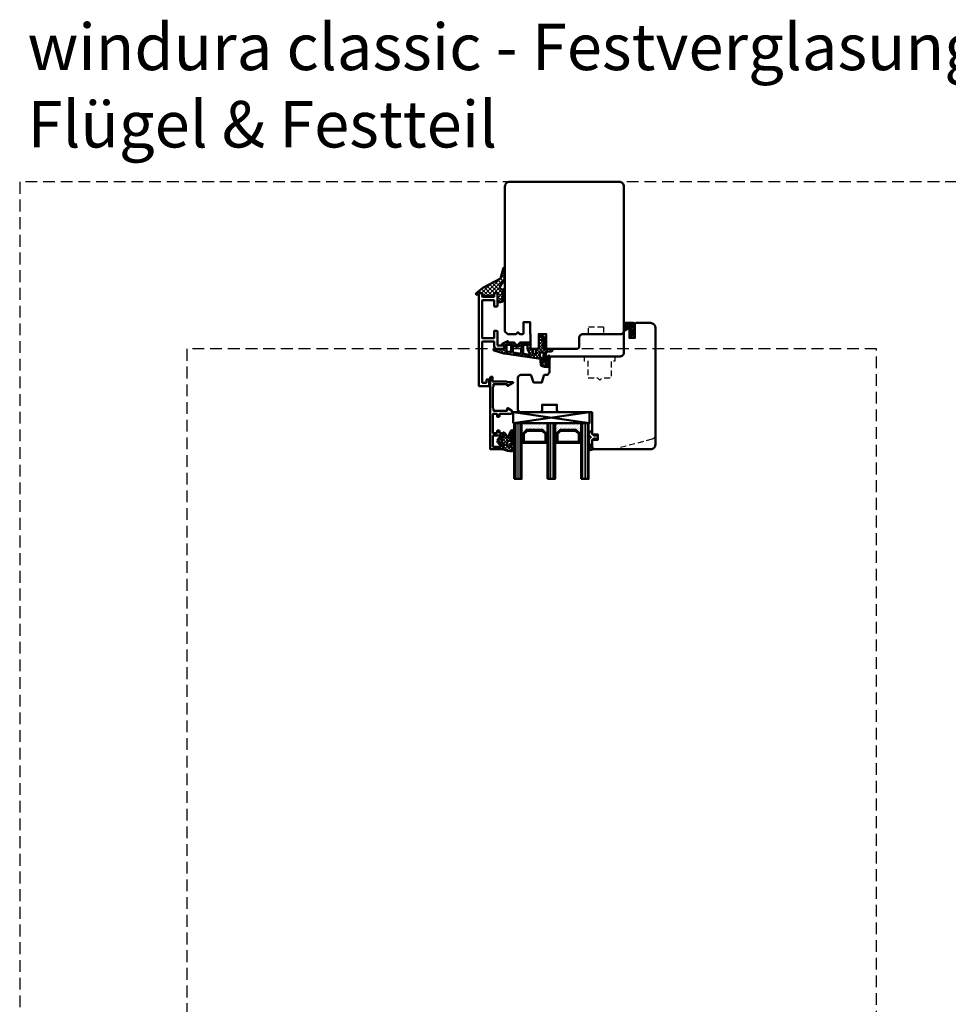
# Model space of a CAD drawing. Units: millimetres. Extents: x 324 to 10639, y 3555 to 10283.
# Drawn here: x 6925 to 7425, y 6083 to 6613 of the extents above; entities that cross this region are included whole.
import ezdxf

# ---------------------------------------------------------------- set-up
doc = ezdxf.new("R2010")
doc.units = ezdxf.units.MM
doc.linetypes.add('HIDDEN', pattern=[9.525, 6.35, -3.175])
doc.linetypes.add('VERDECKT', pattern=[9.525, 6.35, -3.175])
for name, color, linetype, lineweight in [('Aluminium-AM_1', 52, 'Continuous', 50), ('AM_8', 251, 'Continuous', 18), ('AM_De', 10, 'Continuous', 35), ('Glas-AM_1', 94, 'Continuous', 50), ('Gummi-AM_1', 183, 'Continuous', 50), ('Holz-AM_1', 32, 'Continuous', 50), ('Holz-AM_3', 26, 'HIDDEN', 25), ('Kunststoff-AM_1', 200, 'Continuous', 50)]:
    doc.layers.add(name, color=color, linetype=linetype, lineweight=lineweight)
doc.styles.get("Standard").update_dxf_attribs({"font": 'arial.ttf'})

# ---------------------------------------------------------------- blocks, each defined once
blk = doc.blocks.new('PKE_R64-90')
blk.add_lwpolyline([(52.5, 6.5), (32, 6.5, -0.414214), (30, 8.5), (30, 13, 0.414214), (28.5, 14.5), (13.2, 14.5, 0.414214), (12.2, 13.5), (12.2, 6.5), (8.2, 6.5), (8.2, 13.5, 0.414214), (7.2, 14.5), (4.7, 14.5, 0.414214), (3.7, 13.5), (3.7, 6.5), (3.5, 6.5), (3.5, 0), (0, 0), (0, 6, 0.414214), (-0.5, 6.5), (-2, 6.5), (-3, 5.5), (-4, 6.5), (-8.5, 6.5), (-10, 5), (-10, -73, 0.414214), (-7.5, -75.5), (51.5, -75.5, 0.414214), (54, -73), (54, 5, 0.414214)], format="xyb", close=True)
at = {"layer": 'Holz-AM_3', "ltscale": 0.5}
blk.add_lwpolyline([(35, 6.5), (35, 2.5), (43, 2.5), (43, 6.5)], dxfattribs=at)
blk = doc.blocks.new('04310910')
at = {"layer": 'AM_8'}
h = blk.add_hatch(dxfattribs=at)
h.set_pattern_fill('ANSI37', color=256, scale=0.4, angle=-90, style=0)
edge = h.paths.add_edge_path()
edge.add_arc((-14.11, 14.72), 1, 194.1344, 350.8596)
edge.add_arc((-22.99, 16.15), 10, 350.8596, 361.0626)
edge.add_line((-12.99, 16.33), (-13.02, 17.82))
edge.add_arc((-13.42, 17.82), 0.4, 1.0626, 174.7725)
edge.add_line((-13.82, 17.85), (-14.09, 14.96))
edge.add_arc((-14.13, 14.97), 0.05, 183.5454, 354.7725, ccw=False)
edge.add_arc((-19.17, 14.65), 5, 3.5454, 33.2539)
edge.add_arc((-14.49, 17.72), 0.6, 118.2454, 213.2539, ccw=False)
edge.add_arc((-16.08, 20.67), 2.75, 298.2454, 334.2285)
edge.add_arc((-19.01, 22.09), 6, 334.2285, 359.82)
edge.add_line((-13, 22.07), (-13, 24.81))
edge.add_arc((-13.4, 24.81), 0.4, 359.82, 544.4873)
edge.add_arc((-16.29, 24.58), 2.5, -51.0631, 4.4873, ccw=False)
edge.add_arc((-14.75, 22.68), 0.05, 113.4241, 308.9369, ccw=False)
edge.add_arc((-15.26, 23.86), 1.24, 293.4241, 355.2952)
edge.add_arc((-12.52, 23.75), 1.5, 152.2322, 179.5905, ccw=False)
edge.add_arc((-14.21, 24.63), 0.4, 332.2322, 447.8546)
edge.add_arc((-14.56, 15.04), 10, 87.8546, 115.6051)
edge.add_arc((-18.8, 23.88), 0.2, 115.6051, 180.0012)
edge.add_line((-19, 23.88), (-19, 22.09))
edge.add_arc((-18, 22.09), 1, 180.0004, 212.1964)
edge.add_arc((-19.1, 21.4), 0.3, -90, 32.1964, ccw=False)
edge.add_line((-19.1, 21.1), (-20.13, 21.1))
edge.add_arc((-20.13, 21.3), 0.2, 190, 270, ccw=False)
edge.add_line((-20.33, 21.26), (-20.36, 21.43))
edge.add_arc((-20.56, 21.4), 0.2, 10, 119.6049)
edge.add_arc((-19.17, 18.97), 3, 119.6049, 164.5003)
edge.add_arc((-21.1, 19.5), 1, 164.5003, 195.4997)
edge.add_arc((-19.17, 20.03), 3, 195.4997, 240.3951)
edge.add_arc((-20.56, 17.6), 0.2, 240.3951, 350)
edge.add_line((-20.36, 17.57), (-20.33, 17.73))
edge.add_arc((-20.13, 17.7), 0.2, 89.999, 170, ccw=False)
edge.add_line((-20.13, 17.9), (-19.21, 17.9))
edge.add_arc((-19.21, 17.5), 0.4, -7.8381, 89.999, ccw=False)
edge.add_line((-18.82, 17.44), (-19.1, 15.4))
edge.add_arc((-18.8, 15.36), 0.3, 172.1645, 279.5258)
edge.add_arc((-19, 16.54), 1.5, 279.5258, 338.3883)
edge.add_line((-17.6, 15.99), (-16.99, 17.54))
edge.add_arc((-16.8, 17.46), 0.2, 39.3621, 158.3883, ccw=False)
edge.add_arc((-22.83, 12.52), 8, 14.1344, 39.3621, ccw=False)
edge = h.paths.add_edge_path(flags=16)
edge.add_arc((-16.08, 20.67), 1.65, 332.5012, 359.8895)
edge.add_arc((-15.02, 20.76), 0.6, 351.3637, 481.8661)
edge.add_arc((-15.44, 21.44), 0.2, 215.2226, 301.8661, ccw=False)
edge.add_arc((-15.28, 21.55), 0.4, 154.2218, 215.2226, ccw=False)
edge.add_line((-15.64, 21.73), (-15.38, 22.27))
edge.add_arc((-15.83, 22.49), 0.5, 334.2218, 486.9803)
edge.add_arc((-14.87, 21.21), 2.1, 126.9803, 211.7155)
edge.add_arc((-15.25, 20.97), 1.65, 211.7155, 247.1699)
edge.add_arc((-15.5, 20.37), 1, 247.1699, 332.5012)
edge = h.paths.add_edge_path(flags=16)
edge.add_arc((-20.91, 18.3), 2, 44.7158, 85.87)
edge.add_arc((-20.8, 19.8), 0.5, 85.87, 143.1301)
edge.add_arc((-20.4, 19.5), 1, 143.1301, 216.8699)
edge.add_arc((-20.8, 19.2), 0.5, 216.8699, 274.13)
edge.add_arc((-20.91, 20.7), 2, 274.13, 315.2842)
edge.add_arc((-19.7, 19.5), 0.3, 315.2842, 404.7158)
for points in [[(-15.08, 14.47, 0.815037), (-13.12, 14.56, 0.044548), (-12.99, 16.33), (-13.02, 17.82, 0.946561), (-13.82, 17.85), (-14.09, 14.96, -0.926229), (-14.18, 14.96, 0.130359), (-14.99, 17.39, -0.440055), (-14.78, 18.25, 0.158309), (-13.6, 19.48, 0.11213), (-13, 22.07), (-13, 24.81, 1.041582), (-13.79, 24.78, -0.247245), (-14.72, 22.64, -1.145441), (-14.77, 22.72, 0.276719), (-14.02, 23.76, -0.119943), (-13.85, 24.45, 0.552157), (-14.19, 25.03, 0.12168), (-18.89, 24.06, 0.288617), (-19, 23.88), (-19, 22.09, 0.141413), (-18.85, 21.56, -0.5902), (-19.1, 21.1), (-20.13, 21.1, -0.36397), (-20.33, 21.26), (-20.36, 21.43, 0.518378), (-20.66, 21.57, 0.198438), (-22.07, 19.77, 0.136091), (-22.07, 19.23, 0.198438), (-20.66, 17.43, 0.518378), (-20.36, 17.57), (-20.33, 17.73, -0.363975), (-20.13, 17.9), (-19.21, 17.9, -0.454868), (-18.82, 17.44), (-19.1, 15.4, 0.50602), (-18.75, 15.06, 0.262637), (-17.6, 15.99), (-16.99, 17.54, -0.571699), (-16.65, 17.59, -0.110523)], [(-14.61, 19.91, 0.120076), (-14.43, 20.67, 0.640157), (-15.34, 21.27, -0.397158), (-15.61, 21.32, -0.272635), (-15.64, 21.73), (-15.38, 22.27, 0.78663), (-16.13, 22.89, 0.387549), (-16.65, 20.11, 0.155945), (-15.89, 19.45, 0.390544)], [(-19.49, 19.71, 0.181524), (-20.77, 20.3, 0.255176), (-21.2, 20.1, 0.333333), (-21.2, 18.9, 0.255176), (-20.77, 18.7, 0.181524), (-19.49, 19.29, 0.411311)]]:
    blk.add_lwpolyline(points, format="xyb", close=True)
blk = doc.blocks.new('04317410')
blk.add_lwpolyline([(-2.51, 5.06), (-2.59, 5.11), (-2.68, 5.14), (-2.78, 5.16), (-2.88, 5.17), (-2.98, 5.18), (-3.08, 5.2), (-3.18, 5.21), (-3.28, 5.22), (-3.37, 5.23), (-3.47, 5.25), (-3.57, 5.26), (-3.66, 5.27), (-3.76, 5.29), (-3.85, 5.32), (-3.94, 5.35), (-4.03, 5.39), (-4.11, 5.43), (-4.19, 5.48), (-4.28, 5.53), (-4.36, 5.58), (-4.44, 5.63), (-4.53, 5.68), (-4.62, 5.73), (-4.71, 5.75), (-4.81, 5.73), (-4.9, 5.69), (-4.97, 5.61), (-5, 5.51), (-5, 5.41), (-5, 5.31), (-4.95, 5.23), (-4.88, 5.16), (-4.82, 5.09), (-4.75, 5.02), (-4.68, 4.95), (-4.62, 4.88), (-4.55, 4.81), (-4.48, 4.74), (-4.41, 4.67), (-4.34, 4.6), (-4.27, 4.52), (-4.2, 4.44), (-4.16, 4.35), (-4.14, 4.25), (-4.14, 4.14), (-4.15, 4.04), (-4.16, 3.93), (-4.16, 3.82), (-4.17, 3.72), (-4.17, 3.61), (-4.17, 3.51), (-4.17, 3.4), (-4.17, 3.29), (-4.16, 3.19), (-4.16, 3.09), (-4.15, 2.98), (-4.15, 2.88), (-4.14, 2.77), (-4.13, 2.67), (-4.12, 2.56), (-4.12, 2.46), (-4.16, 2.38), (-4.21, 2.32), (-4.28, 2.32), (-4.33, 2.38), (-4.3, 2.46), (-4.24, 2.53), (-4.19, 2.62), (-4.19, 2.71), (-4.19, 2.81), (-4.2, 2.91), (-4.2, 3), (-4.21, 3.1), (-4.22, 3.19), (-4.22, 3.29), (-4.23, 3.38), (-4.24, 3.48), (-4.25, 3.58), (-4.25, 3.67), (-4.26, 3.77), (-4.27, 3.87), (-4.28, 3.97), (-4.3, 4.06), (-4.31, 4.16), (-4.33, 4.26), (-4.38, 4.35), (-4.45, 4.42), (-4.53, 4.47), (-4.63, 4.49), (-4.73, 4.49), (-4.82, 4.45), (-4.9, 4.39), (-4.96, 4.31), (-5, 4.22), (-5, 2.17), (-4.99, 2.06), (-4.98, 1.94), (-4.95, 1.82), (-4.93, 1.71), (-4.89, 1.6), (-4.86, 1.49), (-4.83, 1.39), (-4.79, 1.29), (-4.76, 1.18), (-4.72, 1.08), (-4.7, 0.98), (-4.72, 0.88), (-4.78, 0.8), (-4.87, 0.75), (-4.94, 0.68), (-4.99, 0.6), (-5, 0.5), (-4.99, 0.4), (-4.95, 0.31), (-4.88, 0.24), (-4.79, 0.19), (-4.71, 0.13), (-4.65, 0.05), (-4.62, -0.04), (-4.62, -0.14), (-4.65, -0.24), (-4.71, -0.31), (-4.79, -0.37), (-4.88, -0.42), (-4.95, -0.49), (-4.99, -0.58), (-5, -0.67), (-4.99, -0.78), (-4.94, -0.86), (-4.87, -0.93), (-4.78, -0.98), (-4.7, -1.04), (-4.64, -1.12), (-4.61, -1.21), (-4.62, -1.32), (-4.65, -1.41), (-4.72, -1.49), (-4.8, -1.54), (-4.88, -1.59), (-4.95, -1.66), (-4.99, -1.75), (-5, -1.85), (-4.98, -1.95), (-4.93, -2.04), (-4.85, -2.1), (-4.77, -2.15), (-4.69, -2.21), (-4.63, -2.29), (-4.61, -2.38), (-4.61, -2.48), (-4.65, -2.58), (-4.72, -2.65), (-4.8, -2.7), (-4.89, -2.75), (-4.95, -2.83), (-4.99, -2.92), (-5, -3.02), (-4.98, -3.11), (-4.92, -3.2), (-4.84, -3.26), (-4.75, -3.31), (-4.68, -3.37), (-4.62, -3.45), (-4.6, -3.55), (-4.61, -3.65), (-4.65, -3.74), (-4.72, -3.81), (-4.81, -3.86), (-4.89, -3.91), (-4.96, -3.99), (-4.99, -4.08), (-5, -4.18), (-4.97, -4.28), (-4.91, -4.36), (-4.83, -4.41), (-4.73, -4.44), (-4.63, -4.44), (-4.53, -4.45), (-4.43, -4.45), (-4.33, -4.46), (-4.23, -4.46), (-4.13, -4.47), (-4.03, -4.47), (-3.93, -4.48), (-3.83, -4.48), (-3.73, -4.49), (-3.63, -4.49), (-3.53, -4.5), (-3.43, -4.5), (-3.33, -4.51), (-3.23, -4.5), (-3.14, -4.46), (-3.07, -4.4), (-3.02, -4.31), (-3, -4.21), (-3, -3.31), (-3, -3.21), (-2.96, -3.12), (-2.9, -3.04), (-2.82, -2.98), (-2.74, -2.92), (-2.66, -2.86), (-2.58, -2.81), (-2.49, -2.75), (-2.41, -2.69), (-2.33, -2.63), (-2.25, -2.57), (-2.16, -2.51), (-2.08, -2.45), (-1.99, -2.4), (-1.89, -2.38), (-1.79, -2.38), (-1.68, -2.37), (-1.58, -2.36), (-1.48, -2.35), (-1.37, -2.33), (-1.28, -2.31), (-1.18, -2.32), (-1.11, -2.35), (-1.04, -2.39), (-1.09, -2.42), (-1.16, -2.41), (-1.24, -2.42), (-1.32, -2.44), (-1.41, -2.47), (-1.5, -2.51), (-1.58, -2.57), (-1.63, -2.66), (-1.65, -2.76), (-1.62, -2.86), (-1.57, -2.94), (-1.49, -2.99), (-1.39, -3), (-1.01, -3), (-0.89, -2.97), (-0.77, -2.92), (-0.65, -2.85), (-0.55, -2.75), (-0.46, -2.64), (-0.38, -2.53), (-0.33, -2.41), (-0.28, -2.29), (-0.25, -2.17), (-0.23, -2.05), (-0.21, -1.94), (-0.2, -1.83), (-0.19, -1.72), (-0.18, -1.62), (-0.18, -1.51), (-0.18, -1.41), (-0.2, -1.31), (-0.22, -1.21), (-0.25, -1.1), (-0.27, -1), (-0.31, -0.89), (-0.35, -0.78), (-0.39, -0.66), (-0.45, -0.55), (-0.52, -0.44), (-0.6, -0.34), (-0.69, -0.24), (-0.8, -0.16), (-0.91, -0.09), (-1.03, -0.04), (-1.14, -0.01), (-1.26, 0), (-1.6, 0), (-1.68, -0.05), (-1.74, -0.13), (-1.77, -0.23), (-1.75, -0.33), (-1.71, -0.42), (-1.64, -0.48), (-1.55, -0.52), (-1.46, -0.56), (-1.38, -0.59), (-1.31, -0.61), (-1.24, -0.63), (-1.19, -0.66), (-1.22, -0.72), (-1.28, -0.77), (-1.37, -0.78), (-1.46, -0.78), (-1.55, -0.77), (-1.65, -0.77), (-1.75, -0.77), (-1.85, -0.78), (-1.94, -0.78), (-2.04, -0.77), (-2.12, -0.72), (-2.2, -0.67), (-2.28, -0.61), (-2.36, -0.55), (-2.44, -0.5), (-2.52, -0.44), (-2.6, -0.39), (-2.68, -0.33), (-2.76, -0.28), (-2.84, -0.22), (-2.92, -0.17), (-2.97, -0.09), (-3, 0), (-3, 4.06, -0.237627), (-2.8, 4.46), (-2.57, 4.63), (-2.5, 4.69), (-2.45, 4.78), (-2.43, 4.88), (-2.45, 4.97)], format="xyb", close=True)
blk.add_circle((-3.91, -1.47), 0.2)
blk = doc.blocks.new('G40_043109_043174')
at = {"layer": 'AM_8'}
h = blk.add_hatch(dxfattribs=at)
h.set_pattern_fill('ANSI31', color=256, scale=0.25, angle=45, style=0)
h.set_pattern_definition([(90, (-45, -9), (-0.79375, -1e-16), [])])
h.paths.add_polyline_path([(-41, 21), (-45, 21), (-45, -9), (-41, -9)])
h = blk.add_hatch(dxfattribs=at)
h.set_pattern_fill('ANSI31', color=256, scale=0.25, angle=45, style=0)
h.set_pattern_definition([(90, (-27, -9), (-0.79375, -1e-16), [])])
h.paths.add_polyline_path([(-23, 21), (-27, 21), (-27, -9), (-23, -9)])
h = blk.add_hatch(dxfattribs=at)
h.set_pattern_fill('ANSI31', color=256, scale=0.25, angle=45, style=0)
h.set_pattern_definition([(90, (-9, -9), (-0.79375, -1e-16), [])])
h.paths.add_polyline_path([(-5, 21), (-9, 21), (-9, -9), (-5, -9)])
h = blk.add_hatch(dxfattribs=at)
h.set_pattern_fill('DOTS', color=256, scale=0.5, angle=135, style=0)
h.set_pattern_definition([(135, (-68.7087, -25.00645), (-0.841899, -0.280633), [0, -0.79375])])
h.paths.add_polyline_path([(-38.25, -5.5), (-40.25, -3.5), (-40.25, 1.5), (-41, 1.5), (-41, -9), (-27, -9), (-27, 1.5), (-27.75, 1.5), (-27.75, -3.5), (-29.75, -5.5)])
h = blk.add_hatch(dxfattribs=at)
h.set_pattern_fill('DOTS', color=256, scale=0.5, angle=135, style=0)
h.set_pattern_definition([(135, (-52.7087, -25.00645), (-0.841899, -0.280633), [0, -0.79375])])
h.paths.add_polyline_path([(-20.25, -5.5), (-22.25, -3.5), (-22.25, 1.5), (-23, 1.5), (-23, -9), (-9, -9), (-9, 1.5), (-9.75, 1.5), (-9.75, -3.5), (-11.75, -5.5)])
for points in [[(-45, 21), (-45, -9), (-41, -9), (-41, 21), (-45, 21)], [(-27, 21), (-27, -9), (-23, -9), (-23, 21), (-27, 21)], [(-9, 21), (-9, -9), (-5, -9), (-5, 21), (-9, 21)]]:
    blk.add_lwpolyline(points)
at = {"layer": 'Glas-AM_1'}
for p, q in [((-45.5, -9), (-4.5, -15)), ((-45.5, -15), (-4.5, -9))]:
    blk.add_line(p, q, dxfattribs=at)
at = {"layer": 'Gummi-AM_1'}
for points in [[(-40.25, 1.5), (-40.25, -3.5), (-38.25, -5.5), (-29.75, -5.5), (-27.75, -3.5), (-27.75, 1.5), (-27, 1.5), (-27, -9), (-41, -9), (-41, 1.5)], [(-22.25, 1.5), (-22.25, -3.5), (-20.25, -5.5), (-11.75, -5.5), (-9.75, -3.5), (-9.75, 1.5), (-9, 1.5), (-9, -9), (-23, -9), (-23, 1.5)]]:
    blk.add_lwpolyline(points, close=True, dxfattribs=at)
at = {"layer": 'Kunststoff-AM_1'}
for points in [[(-40.25, 1.5), (-27.75, 1.5), (-27.75, -3.5), (-29.75, -5.5), (-38.25, -5.5), (-40.25, -3.5)], [(-39.75, -3.29), (-38.04, -5), (-29.95, -5), (-28.25, -3.29), (-28.25, 1), (-39.75, 1)], [(-22.25, 1.5), (-9.75, 1.5), (-9.75, -3.5), (-11.75, -5.5), (-20.25, -5.5), (-22.25, -3.5)], [(-21.75, -3.29), (-20.04, -5), (-11.95, -5), (-10.25, -3.29), (-10.25, 1), (-21.75, 1)], [(-45.5, -9), (-4.5, -9), (-4.5, -15), (-45.5, -15)]]:
    blk.add_lwpolyline(points, close=True, dxfattribs=at)
at = {"layer": 'Gummi-AM_1'}
for name, p in [('04310910', (-32, -19)), ('04317410', (0, 0))]:
    blk.add_blockref(name, p, dxfattribs=at)
blk = doc.blocks.new('HF74-68_GF40_PKE-SK')
blk.add_lwpolyline([(37, 48.5), (19, 48.5, 0.414214), (18, 47.5), (18, 44.5), (10, 44.5), (10, 47.5, 0.414214), (9, 48.5), (-2, 48.5), (-3, 47.5), (-3, 30, 0.414214), (-1.5, 28.5), (3.65, 28.5, 0.315299), (4.12, 28.83), (5.46, 32.5), (9.93, 32.5), (10.9, 28.87, 0.339454), (11.38, 28.5), (12, 28.5, -0.414214), (14, 26.5), (14, 20, 0.414214), (15.5, 18.5), (52, 18.5, -0.414214), (54, 16.5), (54, 4.73), (57, 3), (57, 8.5), (60, 8.5), (60, 1), (60.5, 0.5), (68.5, 0.5, 0.414214), (71, 3), (71, 66, 0.414214), (68.5, 68.5), (38, 68.5), (37, 67.5), (37, 64, 0.414214), (37.5, 63.5), (40, 63.5), (40, 60.5), (37.5, 60.5, 0.414214), (37, 60)], format="xyb", close=True)
at = {"layer": 'Holz-AM_3', "ltscale": 0.5}
blk.add_lwpolyline([(71, 60.69, 0.339454), (69.15, 63.1), (49, 68.5)], format="xyb", dxfattribs=at)
at = {"layer": 'Holz-AM_3', "ltscale": 0.5, "flags": 128}
blk.add_lwpolyline([(49.15, 18.5), (49.15, 21), (47.15, 21), (47.15, 30.3), (42, 30.3), (41, 31.3), (40, 30.3), (34.85, 30.3), (34.85, 21), (32.85, 21), (32.85, 18.5)], dxfattribs=at)
blk = doc.blocks.new('291001')
blk.add_lwpolyline([(8.5, -15.8), (11.6, -15.8, -0.414214), (11.8, -16), (11.8, -22, -0.414214), (11.6, -22.2), (-8.5, -22.2, -0.414214), (-8.7, -22), (-8.7, -16, -0.414214), (-8.5, -15.8), (-4.9, -15.8, 0.414214), (-4.7, -15.6), (-4.7, -14.5, 0.414214), (-5.2, -14), (-12.5, -14, -0.414214), (-12.7, -13.8), (-12.7, -10.7, 0.414214), (-12.9, -10.5), (-14.2, -10.5, 0.414214), (-14.5, -10.8), (-14.5, -14.3, 0.414214), (-13, -15.8), (-10.7, -15.8, -0.414214), (-10.5, -16), (-10.5, -22, -0.414214), (-10.7, -22.2), (-32.5, -22.2, -0.414214), (-32.7, -22), (-32.7, -20.2, -0.414214), (-32.5, -20), (-31.3, -20, 0.414214), (-31, -19.7), (-31, -18.8, 0.414214), (-31.3, -18.5), (-34.3, -18.5, 0.414214), (-34.5, -18.7), (-34.5, -23.8, 0.414214), (-34.3, -24), (15.3, -24, 0.414214), (15.5, -23.8), (15.5, -22.4, 0.414214), (15.3, -22.2), (13.8, -22.2, -0.414214), (13.6, -22), (13.6, -16, -0.414214), (13.8, -15.8), (15.3, -15.8, 0.414214), (15.5, -15.6), (15.5, -14.2, 0.414214), (15.3, -14), (8.8, -14, 0.414214), (8.3, -14.5), (8.3, -15.6, 0.414214)], format="xyb", close=True)
blk = doc.blocks.new('04316010')
at = {"layer": 'AM_8'}
h = blk.add_hatch(dxfattribs=at)
h.set_pattern_fill('_U', color=256, angle=45, style=0, double=1, pattern_type=0)
h.set_pattern_definition([(45, (-182.0035, -80.6097), (-0.707107, 0.707107), []), (135, (-182.0035, -80.6097), (-0.707107, -0.707107), [])])
edge = h.paths.add_edge_path()
edge.add_line((-2.46, -5.36), (-3, -5.5))
edge.add_line((-3, -5.5), (-5.29, -4.18))
edge.add_arc((-5.23, -4.46), 0.285, 101.0943, 198.9057)
edge.add_arc((-7.18, -6.5), 2.57, -0.2074, 49.1811, ccw=False)
edge.add_arc((-4.99, -6.48), 0.376, 209.2969, 355.7189, ccw=False)
edge.add_line((-5.31, -6.66), (-5.45, -5.5))
edge.add_arc((-5.73, -5.5), 0.275, 0, 180)
edge.add_line((-6, -5.5), (-6, -7))
edge.add_arc((-5, -7), 1, 180, 270)
edge.add_line((-5, -8), (-1, -8))
edge.add_line((-1, -8), (0, -7.5))
edge.add_line((0, -7.5), (0, -1))
edge.add_arc((-1.01, -1.26), 1.05, 14.5884, 124.2634)
edge.add_line((-1.61, -0.4), (-3, -1.35))
edge.add_line((-3, -1.35), (-3, -1.78))
edge.add_arc((-2.8, -1.78), 0.2, 180, 294.444)
edge.add_line((-2.72, -1.96), (-1.7, -1.5))
edge.add_line((-1.7, -1.5), (-1.7, -2.5))
edge.add_line((-1.7, -2.5), (-3, -3.35))
edge.add_line((-3, -3.35), (-3, -3.78))
edge.add_arc((-2.8, -3.78), 0.2, 180, 294.444)
edge.add_line((-2.72, -3.96), (-1.7, -3.5))
edge.add_line((-1.7, -3.5), (-1.7, -4.39))
edge.add_arc((-2.7, -4.39), 1, 284.1106, 360, ccw=False)
edge = h.paths.add_edge_path(flags=16)
edge.add_arc((-1.28, -7), 0.4, -90, 0, ccw=False)
edge.add_line((-1.28, -7.4), (-4.46, -7.4))
edge.add_arc((-4.46, -7.3), 0.1, 125.6801, 270, ccw=False)
edge.add_arc((-5.08, -6.44), 0.961, 305.705, 384.8291)
edge.add_arc((-4.02, -5.97), 0.2, 60.6629, 198.3763, ccw=False)
edge.add_line((-3.92, -5.8), (-3.27, -6.16))
edge.add_line((-3.27, -6.16), (-1.28, -6.16))
edge.add_arc((-1.28, -6.56), 0.4, 0, 90, ccw=False)
edge.add_line((-0.88, -6.56), (-0.88, -7))
at = {"flags": 128}
for points in [[(-3, -5.5), (-5.29, -4.18, 0.454733), (-5.5, -4.55, -0.218897), (-4.61, -6.51, -0.742815), (-5.31, -6.66), (-5.45, -5.5, 1), (-6, -5.5), (-6, -7, 0.414214), (-5, -8), (-1, -8), (0, -7.5), (0, -1, 0.518766), (-1.61, -0.4), (-3, -1.35), (-3, -1.78, 0.545467), (-2.72, -1.96), (-1.7, -1.5), (-1.7, -2.5), (-3, -3.35), (-3, -3.78, 0.545467), (-2.72, -3.96), (-1.7, -3.5), (-1.7, -4.39, -0.343788), (-2.46, -5.36)], [(-1.28, -7.4, 0.414214), (-0.88, -7), (-0.88, -6.56, 0.414214), (-1.28, -6.16), (-3.27, -6.16), (-3.92, -5.8, 0.685441), (-4.21, -6.03, -0.359648), (-4.52, -7.22, 0.728678), (-4.46, -7.4)]]:
    blk.add_lwpolyline(points, format="xyb", close=True, dxfattribs=at)
blk = doc.blocks.new('04317910')
at = {"layer": 'AM_8'}
h = blk.add_hatch(dxfattribs=at)
h.set_pattern_fill('ANSI37', color=256, scale=0.4)
h.paths.add_polyline_path([(-10.18, 17.02, 0.038398), (-10.63, 16.92), (-15.86, 15.31, 0.272267), (-16.27, 14.87, 0.4807), (-15.97, 14.5), (-10.82, 14.5, -0.420282), (-10.5, 14.2), (-10.5, 12.67, -0.388879), (-10.77, 12.37), (-11.32, 12.32, 0.743564), (-11.44, 11.76), (-8.91, 10.39, 0.487042), (-8.18, 10.68, -0.328896), (-7.7, 11.03), (-5.66, 11.03, 0.295299), (-4.29, 11.91, -0.64702), (-2.65, 11.91, 0.295299), (-1.28, 11.03), (3.2, 11.03, 0.414214), (3.7, 11.53), (3.7, 13.8, -0.414214), (4.4, 14.5), (4.85, 14.5, 0.414214), (5.15, 14.8), (5.15, 16.92, -0.373885), (5.41, 17.21), (6.41, 17.35, -0.455726), (6.75, 17.06), (6.75, 14.8, 0.414214), (7.05, 14.5), (7.5, 14.5, -0.41423), (8.2, 13.8), (8.2, 10.07, 0.087503), (8.44, 8.7), (8.76, 7.83, 0.278355), (9.16, 7.5, 0.236301), (11.63, 8.57, 0.155103), (12.2, 9.98, 0.898538), (11.61, 10.09, -0.211704), (10.61, 8.91, 0.281373), (10.5, 8.73, -1.429207), (10.15, 8.87, 0.182483), (10.2, 9), (10.2, 10.03, -0.31789), (10.53, 10.5, 0.310918), (12.2, 12.79, 0.908293), (11.61, 12.86, -0.169201), (10.95, 11.8, 0.260682), (10.88, 11.62, -1.615164), (10.54, 11.73, 0.200403), (10.6, 11.88), (10.6, 12.91, -0.415652), (12.17, 14.57), (12.92, 14.57), (14.18, 14.5), (15.38, 14.5, 0.513135), (15.66, 14.9, 0.448876), (14.95, 15.85), (12.68, 16.09, -0.299753), (12.25, 16.43, -0.167502), (12.23, 21.15, -0.996985), (12.49, 21.07, 0.209303), (13.28, 18.2, 0.806908), (14.24, 18.88, -0.269297), (13.96, 23.92, 0.925179), (13.27, 24.3, -0.28499), (12.88, 24.12, 0.142581), (9.68, 23.6, 0.238891), (9.32, 23.08, -0.025098), (9.05, 20.2, 0.067607), (9.06, 20.12, -0.763955), (8.25, 19.55, 0.194717), (8.03, 19.6)])
h.paths.add_polyline_path([(3.47, 17.18), (2.34, 14.85, 0.113113), (2.1, 13.8), (2.1, 12.63, -0.414214), (1.8, 12.33), (0.18, 12.33, -0.40406), (-0.12, 12.62), (-0.26, 16.85, -0.383831), (-0.01, 17.16), (3.16, 17.6, -0.599756)], flags=16)
h.paths.add_polyline_path([(8.87, 18.51, -0.306099), (9.05, 18.79, 0.228344), (10.11, 20.49, -0.021801), (10.26, 22.35, 0.236054), (10.2, 22.52, -0.773826), (10.57, 23.2, 0.101852), (10.65, 23.19, -0.118777), (12.37, 23.36, -0.371115), (12.55, 23.17, -0.036629), (12.54, 22.43, -0.429251), (12.31, 22.24, 0.261656), (11.51, 21.82, 0.188575), (10.98, 16.65, -0.495585), (10.78, 16.4), (9.17, 16.4, -0.414214), (8.87, 16.7)], flags=16)
h.paths.add_polyline_path([(-1.26, 16.65), (-1.12, 12.77, -0.619598), (-1.6, 12.52), (-1.72, 12.65, 0.413091), (-5.11, 12.76), (-5.26, 12.62, -0.707191), (-5.79, 12.81), (-5.79, 16.09, -0.373885), (-5.53, 16.38), (-5.21, 16.43, 0.267949), (-4.97, 16.61, -0.57735), (-4.46, 16.69, 0.267949), (-4.18, 16.57, 0.356584), (-3.85, 16.76, -0.597092), (-3.33, 16.84, 0.267949), (-3.05, 16.73, 0.356584), (-2.72, 16.91, -0.597092), (-2.2, 17, 0.496075), (-1.73, 16.88, -0.602349)], flags=16)
h.paths.add_polyline_path([(-6.74, 15.8), (-6.74, 12.63, -0.414214), (-7.04, 12.33), (-8.85, 12.33, -0.414214), (-9.15, 12.63), (-9.15, 15.55, -0.373885), (-8.89, 15.84), (-7.08, 16.1, -0.455726)], flags=16)
for points in [[(-16.27, 14.87, 0.470117), (-15.98, 14.5), (-10.8, 14.5, -0.40861), (-10.5, 14.19), (-10.5, 12.67), (-10.5, 12.67, -0.388879), (-10.77, 12.37), (-11.32, 12.32, 0.743564), (-11.44, 11.76), (-8.91, 10.39, 0.416605), (-8.23, 10.59), (-8.14, 10.76, -0.277325), (-7.7, 11.03), (-5.66, 11.03, 0.295299), (-4.29, 11.91, -0.64702), (-2.65, 11.91, 0.295299), (-1.28, 11.03), (3.2, 11.03, 0.414214), (3.7, 11.53), (3.7, 13.8, -0.414214), (4.4, 14.5), (4.85, 14.5, 0.414214), (5.15, 14.8), (5.15, 16.92, -0.373885), (5.41, 17.21), (6.41, 17.35, -0.455726), (6.75, 17.06), (6.75, 14.8, 0.414214), (7.05, 14.5), (7.5, 14.5, -0.41423), (8.2, 13.8), (8.2, 10.07, 0.087503), (8.44, 8.7), (8.76, 7.83, 0.315299), (9.23, 7.5), (9.33, 7.5, 0.213507), (11.56, 8.5, 0.164729), (12.2, 9.98, 0.901546), (11.61, 10.08, -0.211431), (10.61, 8.91, 0.281373), (10.5, 8.73, -1.429207), (10.15, 8.87, 0.182483), (10.2, 9), (10.2, 10.03, -0.317837), (10.53, 10.5, 0.310928), (12.2, 12.79, 0.908675), (11.61, 12.86, -0.169167), (10.95, 11.8, 0.260682), (10.88, 11.62, -1.615164), (10.54, 11.73, 0.200403), (10.6, 11.88), (10.6, 13, -0.398918), (12.17, 14.57), (12.92, 14.57), (14.18, 14.5), (15.38, 14.5, 0.414214), (15.68, 14.8), (15.68, 15.05, 0.378469), (14.98, 15.85), (12.68, 16.09, -0.299753), (12.25, 16.43, -0.167754), (12.24, 21.15, -0.83627), (12.5, 21.11, 0.212088), (13.28, 18.2, 0.806908), (14.24, 18.88, -0.269297), (13.96, 23.92, 0.925179), (13.27, 24.3, -0.28499), (12.88, 24.12, 0.139049), (9.75, 23.63, 0.269526), (9.32, 23.08, -0.02451), (9.06, 20.27, 0.157721), (9.07, 20.08, -0.734536), (8.25, 19.55, 0.194001), (8.03, 19.6), (-10.16, 17.02, 0.039663), (-10.63, 16.92), (-15.86, 15.31, 0.272267)], [(10.11, 20.49, -0.228344), (9.05, 18.79, 0.306099), (8.87, 18.51), (8.87, 16.7, 0.414214), (9.17, 16.4), (10.78, 16.4, 0.495585), (10.98, 16.65, -0.188575), (11.51, 21.82, -0.271674), (12.35, 22.24, 0.367157), (12.54, 22.42, 0.03725), (12.55, 23.17, 0.345606), (12.39, 23.36, 0.119715), (10.65, 23.19, -0.101852), (10.57, 23.2, 0.773826), (10.2, 22.52, -0.236054), (10.26, 22.35, 0.021801)], [(-9.15, 15.55), (-9.15, 12.63, 0.414214), (-8.85, 12.33), (-7.04, 12.33, 0.414214), (-6.74, 12.63), (-6.74, 15.8, 0.455726), (-7.08, 16.1), (-8.89, 15.84, 0.373885)], [(-2.95, 16.75, 0.267949), (-2.71, 16.93, -0.57735), (-2.2, 17, 0.267949), (-1.92, 16.89), (-1.6, 16.94, -0.445263), (-1.26, 16.65), (-1.12, 12.77, -0.619598), (-1.6, 12.52), (-1.72, 12.65, 0.413091), (-5.11, 12.76), (-5.32, 12.57, -0.607625), (-5.79, 12.81), (-5.79, 16.09, -0.373885), (-5.53, 16.38), (-5.21, 16.43, 0.267949), (-4.97, 16.61, -0.57735), (-4.46, 16.69, 0.267949), (-4.18, 16.57), (-4.08, 16.59, 0.267949), (-3.84, 16.77, -0.57735), (-3.33, 16.84, 0.267949), (-3.05, 16.73)], [(2.1, 13.8), (2.1, 12.63, -0.414214), (1.8, 12.33), (0.18, 12.33, -0.40406), (-0.12, 12.62), (-0.26, 16.85, -0.383831), (-0.01, 17.16), (3.16, 17.6, -0.599756), (3.47, 17.18), (2.34, 14.85, 0.113113)]]:
    blk.add_lwpolyline(points, format="xyb", close=True)
blk = doc.blocks.new('00819410')
at = {"layer": 'AM_8'}
h = blk.add_hatch(dxfattribs=at)
h.set_pattern_fill('ANSI37', color=256, scale=0.5, angle=270, style=0)
h.set_pattern_definition([(315, (-85.3593, -187.4202), (1.122532, 1.122532), []), (45, (-85.3593, -187.4202), (-1.122532, 1.122532), [])])
edge = h.paths.add_edge_path()
edge.add_arc((-11.4, 18.8), 1.3, 157.7792, 270)
edge.add_line((-11.4, 17.5), (-10.82, 17.5))
edge.add_line((-10.82, 17.5), (-10.31, 18.03))
edge.add_line((-10.31, 18.03), (-10, 18.03))
edge.add_line((-10, 18.03), (-10, 17.16))
edge.add_line((-10, 17.16), (-10.58, 16.51))
edge.add_line((-10.58, 16.51), (-11.41, 16.37))
edge.add_line((-11.41, 16.37), (-11.41, 14.7))
edge.add_line((-11.41, 14.7), (-11.1, 14.7))
edge.add_line((-11.1, 14.7), (-10.31, 15.52))
edge.add_line((-10.31, 15.52), (-10, 15.52))
edge.add_line((-10, 15.52), (-10, 14.65))
edge.add_line((-10, 14.65), (-10.56, 14.02))
edge.add_line((-10.56, 14.02), (-11.41, 13.86))
edge.add_line((-11.41, 13.86), (-11.41, 12.2))
edge.add_line((-11.41, 12.2), (-11.1, 12.2))
edge.add_line((-11.1, 12.2), (-10.31, 13.02))
edge.add_line((-10.31, 13.02), (-10, 13.02))
edge.add_line((-10, 13.02), (-10, 12.15))
edge.add_line((-10, 12.15), (-10.73, 11.33))
edge.add_line((-10.73, 11.33), (-12.4, 10.78))
edge.add_line((-12.4, 10.78), (-14, 10.65))
edge.add_line((-14, 10.65), (-14, 15.5))
edge.add_line((-14, 15.5), (-15.8, 15.5))
edge.add_line((-15.8, 15.5), (-16.14, 14))
edge.add_line((-16.14, 14), (-21.77, 14))
edge.add_line((-21.77, 14), (-22.2, 15.5))
edge.add_line((-22.2, 15.5), (-24, 15.5))
edge.add_line((-24, 15.5), (-24.4, 14.93))
edge.add_line((-24.4, 14.93), (-25.44, 14.67))
edge.add_line((-25.44, 14.67), (-25.41, 15.55))
edge.add_line((-25.41, 15.55), (-21.91, 18.46))
edge.add_line((-21.91, 18.46), (-12.34, 23.52))
edge.add_line((-12.34, 23.52), (-10.78, 29.24))
edge.add_line((-10.78, 29.24), (-10, 29.24))
edge.add_line((-10, 29.24), (-10, 23.25))
edge.add_line((-10, 23.25), (-12.6, 19.29))
blk.add_lwpolyline([(-12.6, 19.29, 0.532946), (-11.4, 17.5), (-10.82, 17.5), (-10.31, 18.03), (-10, 18.03), (-10, 17.16), (-10.58, 16.51), (-11.41, 16.37), (-11.41, 14.7), (-11.1, 14.7), (-10.31, 15.52), (-10, 15.52), (-10, 14.65), (-10.56, 14.02), (-11.41, 13.86), (-11.41, 12.2), (-11.1, 12.2), (-10.31, 13.02), (-10, 13.02), (-10, 12.15), (-10.73, 11.33), (-12.4, 10.78), (-14, 10.65), (-14, 15.5), (-15.8, 15.5), (-16.14, 14), (-21.77, 14), (-22.2, 15.5), (-24, 15.5), (-24.4, 14.93), (-25.44, 14.67), (-25.41, 15.55), (-21.91, 18.46), (-12.34, 23.52), (-10.78, 29.24), (-10, 29.24), (-10, 23.25), (-12.6, 19.29)], format="xyb")
blk = doc.blocks.new('291492')
blk.add_lwpolyline([(-1.91, -26.35, 0.341999), (-1.71, -26.5), (9.41, -26.5, 0.341999), (9.61, -26.35, -0.341999), (9.8, -26.2), (10.9, -26.2, 0.414214), (11.1, -26), (11.1, -19, 0.414214), (10.9, -18.8), (10.33, -18.8, -0.57735), (10.15, -18.5), (11.83, -15.6, -0.767327), (12.2, -15.7), (12.2, -18.72, 0.198912), (12.26, -18.86), (12.34, -18.94, -0.198912), (12.4, -19.08), (12.4, -26.5, 0.414214), (12.6, -26.7), (14.8, -26.7, -0.414214), (15, -26.9), (15, -27.5, -0.414214), (14.5, -28), (-23.8, -28, -0.414214), (-24, -27.8), (-24, -21.2, -0.414214), (-23.8, -21), (-21.58, -21, -0.198912), (-21.44, -21.06), (-21.06, -21.44, -0.198912), (-21, -21.58), (-21, -21.8, -0.414214), (-21.2, -22), (-22.5, -22, 0.414214), (-22.7, -22.2), (-22.7, -26.3, 0.414214), (-22.5, -26.5), (-16.8, -26.5, 0.414214), (-16.6, -26.3), (-16.6, -22.2, 0.414214), (-16.8, -22), (-17.8, -22, -0.414214), (-18, -21.8), (-18, -21.58, -0.198912), (-17.94, -21.44), (-17.56, -21.06, -0.198912), (-17.42, -21), (-16.4, -21, -0.414214), (-15.4, -22), (-15.4, -22.8, 0.414214), (-15.2, -23), (-14.1, -23, -0.414214), (-13.9, -23.2), (-13.9, -24, -0.414214), (-14.1, -24.2), (-15.2, -24.2, 0.414214), (-15.4, -24.4), (-15.4, -26.3, 0.414214), (-15.2, -26.5), (-5.2, -26.5, 0.414214), (-5, -26.3), (-5, -24.4, 0.414214), (-5.2, -24.2), (-6.3, -24.2, -0.414214), (-6.5, -24), (-6.5, -23.2, -0.414214), (-6.3, -23), (-5.2, -23, 0.414214), (-5, -22.8), (-5, -17.03, -0.767327), (-3.07, -16.52), (-1.93, -18.5, -0.57735), (-2.1, -18.8), (-3.2, -18.8, 0.414214), (-3.4, -19), (-3.4, -26, 0.414214), (-3.2, -26.2), (-2.1, -26.2, -0.341999)], format="xyb", close=True)

msp = doc.modelspace()

# ---------------------------------------------------------------- linework, layer by layer
at = {"linetype": 'VERDECKT'}
for points in [[(7517.59, 5525.72), (7925.32, 5525.72), (7925.32, 6525.72), (6925.32, 6525.72), (6925.32, 5525.72), (7517.59, 5525.72)], [(7068.94, 5615.72), (7386.67, 5615.72), (7386.67, 6435.72), (7015.32, 6435.72), (7015.32, 5615.72), (7068.94, 5615.72)]]:
    msp.add_lwpolyline(points, dxfattribs=at)

# ---------------------------------------------------------------- block references
at = {"layer": 'Aluminium-AM_1', "xscale": -1, "rotation": 270}
for name, p in [('291001', (7196.6, 6450.22)), ('291492', (7206.6, 6405.72))]:
    msp.add_blockref(name, p, dxfattribs=at)
at = {"layer": 'Glas-AM_1', "xscale": -1, "rotation": 180}
msp.add_blockref('G40_043109_043174', (7236.6, 6386.72), dxfattribs=at)
at = {"layer": 'Gummi-AM_1'}
msp.add_blockref('00819410', (7196.6, 6450.22), dxfattribs=at)
at = {"layer": 'Gummi-AM_1', "xscale": -1, "rotation": 180}
for name, p in [('04316010', (7256.6, 6441.72)), ('04317910', (7196.6, 6450.22))]:
    msp.add_blockref(name, p, dxfattribs=at)
at = {"layer": 'Holz-AM_1', "xscale": -1, "rotation": 180}
for name in ['PKE_R64-90', 'HF74-68_GF40_PKE-SK']:
    msp.add_blockref(name, (7196.6, 6450.22), dxfattribs=at)

# ---------------------------------------------------------------- texts
at = {"layer": 'AM_De', "insert": (6929.53, 6610.92), "char_height": 25, "attachment_point": 1}
msp.add_mtext_dynamic_manual_height_columns('windura classic - Festverglasung von aussen - Setzholz, \\PFlügel & Festteil ', width=1114.7658, gutter_width=12.5, heights=[0], dxfattribs=at)

doc.saveas('drawing.dxf')
